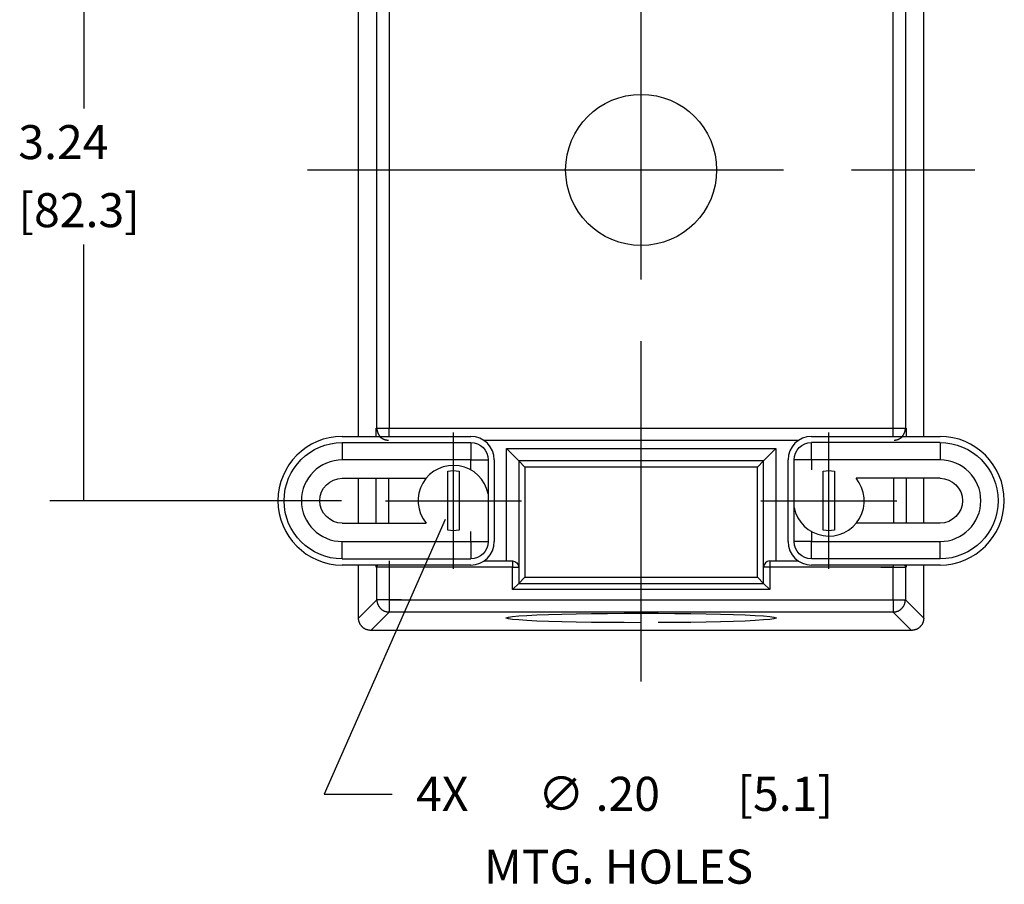
# Model space of a CAD drawing. Extents: x 0 to 17, y 0 to 11.
# Drawn here: x 8.9 to 12.6, y 4.7 to 7.8 of the extents above; entities that cross this region are included whole.
import ezdxf

# ---------------------------------------------------------------- set-up
doc = ezdxf.new("R2010")
doc.units = 0
doc.header["$MEASUREMENT"] = 0
doc.linetypes.add('CENTER', pattern=[2, 1.25, -0.25, 0.25, -0.25])
doc.layers.add('1', color=7, linetype='Continuous')
doc.layers.add('TOP', color=7, linetype='Continuous')
doc.styles.add('blockfont', font='simplex.shx', dxfattribs={"bigfont": 'bigfont'})

msp = doc.modelspace()

# ---------------------------------------------------------------- linework, layer by layer
at = {"color": 123, "lineweight": 0}
for points in [[(9.1677, 6.077), (9.1468, 6.202), (9.1886, 6.202), (9.1677, 6.077)], [(10.4956, 6.0083), (10.4644, 5.8855), (10.4261, 5.9024), (10.4956, 6.0083)]]:
    msp.add_solid(points, dxfattribs=at)
at = {"layer": '1', "color": 123, "linetype": 'CENTER'}
for p, q in [((11.2159, 5.4132), (11.2159, 9.1717)), ((9.9896, 7.292), (12.4421, 7.292)), ((10.5259, 5.827), (10.5259, 6.327)), ((11.9059, 5.827), (11.9059, 6.327)), ((10.2759, 6.077), (10.7759, 6.077)), ((11.6559, 6.077), (12.1559, 6.077))]:
    msp.add_line(p, q, dxfattribs=at)
at = {"layer": '1', "color": 123, "linetype": 'Continuous'}
for p, q in [((9.1677, 8.507), (9.1677, 7.5179)), ((9.1677, 6.077), (9.1677, 7.0179)), ((10.1146, 6.077), (9.0427, 6.077)), ((10.4956, 6.0083), (10.0511, 4.9989)), ((10.0511, 4.9989), (10.3011, 4.9989))]:
    msp.add_line(p, q, dxfattribs=at)
at = {"layer": '1', "color": 9, "linetype": 'Continuous'}
for p, q in [((10.1771, 6.3133), (10.1771, 8.2707)), ((12.2546, 6.3133), (12.2546, 8.2707)), ((10.2445, 6.3432), (10.2445, 8.2407)), ((10.2895, 8.2407), (10.2895, 6.3432)), ((12.1423, 6.3432), (12.1423, 8.2407)), ((12.1873, 8.2407), (12.1873, 6.3432)), ((10.2416, 6.3432), (10.2445, 6.3432)), ((10.2416, 6.3132), (10.2416, 6.3432)), ((10.2445, 6.3432), (10.2895, 6.3432)), ((10.2445, 6.3432), (10.2445, 6.3426)), ((10.2445, 6.3426), (10.2445, 6.3419)), ((10.2445, 6.3419), (10.2445, 6.3413)), ((10.2445, 6.3413), (10.2446, 6.3406)), ((10.2446, 6.3406), (10.2446, 6.34)), ((10.2446, 6.34), (10.2447, 6.3393)), ((10.2447, 6.3393), (10.2447, 6.3386)), ((10.2447, 6.3386), (10.2448, 6.338)), ((10.2448, 6.338), (10.2449, 6.3373)), ((10.2449, 6.3373), (10.245, 6.3367)), ((10.245, 6.3367), (10.2451, 6.336)), ((10.2451, 6.336), (10.2452, 6.3354)), ((10.2452, 6.3354), (10.2453, 6.3347)), ((10.2453, 6.3347), (10.2454, 6.3341)), ((10.2454, 6.3341), (10.2456, 6.3335)), ((10.2895, 6.3132), (10.2895, 6.3432)), ((10.2895, 6.3432), (12.1423, 6.3432)), ((12.1423, 6.3432), (12.1873, 6.3432)), ((12.1423, 6.3132), (12.1423, 6.3432)), ((12.1862, 6.3335), (12.1863, 6.3341)), ((12.1863, 6.3341), (12.1864, 6.3347)), ((12.1864, 6.3347), (12.1866, 6.3354)), ((12.1866, 6.3354), (12.1867, 6.336)), ((12.1867, 6.336), (12.1868, 6.3367)), ((12.1868, 6.3367), (12.1869, 6.3373)), ((12.1869, 6.338), (12.187, 6.3386)), ((12.1869, 6.3373), (12.1869, 6.338)), ((12.187, 6.3386), (12.1871, 6.3393)), ((12.1871, 6.34), (12.1872, 6.3406)), ((12.1871, 6.3393), (12.1871, 6.34)), ((12.1872, 6.3419), (12.1872, 6.3426)), ((12.1872, 6.3413), (12.1872, 6.3419)), ((12.1872, 6.3406), (12.1872, 6.3413)), ((12.1873, 6.3432), (12.1901, 6.3432)), ((12.1901, 6.3432), (12.1901, 6.3132)), ((10.1171, 6.3132), (10.5896, 6.3132)), ((10.2456, 6.3335), (10.2457, 6.3328)), ((10.2457, 6.3328), (10.2459, 6.3322)), ((10.2459, 6.3322), (10.246, 6.3315)), ((10.246, 6.3315), (10.2462, 6.3309)), ((10.2462, 6.3309), (10.2464, 6.3303)), ((10.2464, 6.3303), (10.2466, 6.3297)), ((10.2466, 6.3297), (10.2468, 6.329)), ((10.2468, 6.329), (10.247, 6.3284)), ((10.247, 6.3284), (10.2472, 6.3278)), ((10.2472, 6.3278), (10.2474, 6.3272)), ((10.2474, 6.3272), (10.2477, 6.3266)), ((10.2477, 6.3266), (10.2479, 6.326)), ((10.2479, 6.326), (10.2482, 6.3254)), ((10.2482, 6.3254), (10.2484, 6.3248)), ((10.2484, 6.3248), (10.2487, 6.3242)), ((10.2487, 6.3242), (10.249, 6.3236)), ((10.249, 6.3236), (10.2493, 6.323)), ((10.2493, 6.323), (10.2496, 6.3224)), ((10.2496, 6.3224), (10.2499, 6.3218)), ((10.2499, 6.3218), (10.2502, 6.3212)), ((10.2502, 6.3212), (10.2505, 6.3207)), ((10.2505, 6.3207), (10.2509, 6.3201)), ((10.2509, 6.3201), (10.2512, 6.3195)), ((10.2512, 6.3195), (10.2516, 6.319)), ((10.2516, 6.319), (10.2519, 6.3184)), ((10.2519, 6.3184), (10.2523, 6.3179)), ((10.2523, 6.3179), (10.2527, 6.3173)), ((10.2527, 6.3173), (10.2531, 6.3168)), ((10.2531, 6.3168), (10.2534, 6.3163)), ((10.2534, 6.3163), (10.2538, 6.3158)), ((10.2538, 6.3158), (10.2542, 6.3152)), ((10.2542, 6.3152), (10.2547, 6.3147)), ((10.2551, 6.3122), (10.2546, 6.3127)), ((10.2547, 6.3147), (10.2551, 6.3142)), ((10.2551, 6.3142), (10.2555, 6.3137)), ((10.2556, 6.3116), (10.2551, 6.3122)), ((10.2562, 6.3111), (10.2556, 6.3116)), ((10.2567, 6.3106), (10.2562, 6.3111)), ((10.2573, 6.3101), (10.2567, 6.3106)), ((10.2578, 6.3096), (10.2573, 6.3101)), ((10.2584, 6.3092), (10.2578, 6.3096)), ((10.2589, 6.3087), (10.2584, 6.3092)), ((10.2595, 6.3082), (10.2589, 6.3087)), ((10.2601, 6.3078), (10.2595, 6.3082)), ((10.2607, 6.3073), (10.2601, 6.3078)), ((10.2613, 6.3069), (10.2607, 6.3073)), ((10.2619, 6.3065), (10.2613, 6.3069)), ((10.2625, 6.3061), (10.2619, 6.3065)), ((10.2631, 6.3057), (10.2625, 6.3061)), ((10.2637, 6.3053), (10.2631, 6.3057)), ((10.2644, 6.3049), (10.2637, 6.3053)), ((10.265, 6.3045), (10.2644, 6.3049)), ((10.2656, 6.3042), (10.265, 6.3045)), ((10.2663, 6.3038), (10.2656, 6.3042)), ((10.2669, 6.3035), (10.2663, 6.3038)), ((10.2676, 6.3031), (10.2669, 6.3035)), ((10.2683, 6.3028), (10.2676, 6.3031)), ((10.2689, 6.3025), (10.2683, 6.3028)), ((10.2696, 6.3022), (10.2689, 6.3025)), ((10.2703, 6.3019), (10.2696, 6.3022)), ((10.2709, 6.3016), (10.2703, 6.3019)), ((10.2716, 6.3013), (10.2709, 6.3016)), ((10.2723, 6.3011), (10.2716, 6.3013)), ((10.273, 6.3008), (10.2723, 6.3011)), ((10.2737, 6.3006), (10.273, 6.3008)), ((10.2744, 6.3004), (10.2737, 6.3006)), ((10.2751, 6.3002), (10.2744, 6.3004)), ((10.2758, 6.2999), (10.2751, 6.3002)), ((10.2765, 6.2998), (10.2758, 6.2999)), ((10.2772, 6.2996), (10.2765, 6.2998)), ((10.2779, 6.2994), (10.2772, 6.2996)), ((10.2786, 6.2992), (10.2779, 6.2994)), ((10.2793, 6.2991), (10.2786, 6.2992)), ((10.2801, 6.299), (10.2793, 6.2991)), ((10.2808, 6.2988), (10.2801, 6.299)), ((10.2815, 6.2987), (10.2808, 6.2988)), ((10.2822, 6.2986), (10.2815, 6.2987)), ((10.2829, 6.2985), (10.2822, 6.2986)), ((10.2837, 6.2985), (10.2829, 6.2985)), ((10.2844, 6.2984), (10.2837, 6.2985)), ((10.2851, 6.2983), (10.2844, 6.2984)), ((10.2858, 6.2983), (10.2851, 6.2983)), ((10.2866, 6.2983), (10.2858, 6.2983)), ((11.7935, 6.2982), (10.6382, 6.2982)), ((11.8421, 6.3132), (12.3146, 6.3132)), ((12.1466, 6.2983), (12.1459, 6.2983)), ((12.1473, 6.2984), (12.1466, 6.2983)), ((12.1481, 6.2985), (12.1473, 6.2984)), ((12.1488, 6.2985), (12.1481, 6.2985)), ((12.1495, 6.2986), (12.1488, 6.2985)), ((12.1502, 6.2987), (12.1495, 6.2986)), ((12.1509, 6.2988), (12.1502, 6.2987)), ((12.1517, 6.299), (12.1509, 6.2988)), ((12.1524, 6.2991), (12.1517, 6.299)), ((12.1531, 6.2992), (12.1524, 6.2991)), ((12.1538, 6.2994), (12.1531, 6.2992)), ((12.1545, 6.2996), (12.1538, 6.2994)), ((12.1552, 6.2998), (12.1545, 6.2996)), ((12.1559, 6.2999), (12.1552, 6.2998)), ((12.1566, 6.3002), (12.1559, 6.2999)), ((12.1573, 6.3004), (12.1566, 6.3002)), ((12.158, 6.3006), (12.1573, 6.3004)), ((12.1587, 6.3008), (12.158, 6.3006)), ((12.1594, 6.3011), (12.1587, 6.3008)), ((12.1601, 6.3013), (12.1594, 6.3011)), ((12.1608, 6.3016), (12.1601, 6.3013)), ((12.1615, 6.3019), (12.1608, 6.3016)), ((12.1621, 6.3022), (12.1615, 6.3019)), ((12.1628, 6.3025), (12.1621, 6.3022)), ((12.1635, 6.3028), (12.1628, 6.3025)), ((12.1641, 6.3031), (12.1635, 6.3028)), ((12.1648, 6.3035), (12.1641, 6.3031)), ((12.1654, 6.3038), (12.1648, 6.3035)), ((12.1661, 6.3042), (12.1654, 6.3038)), ((12.1667, 6.3045), (12.1661, 6.3042)), ((12.1674, 6.3049), (12.1667, 6.3045)), ((12.168, 6.3053), (12.1674, 6.3049)), ((12.1686, 6.3057), (12.168, 6.3053)), ((12.1692, 6.3061), (12.1686, 6.3057)), ((12.1698, 6.3065), (12.1692, 6.3061)), ((12.1704, 6.3069), (12.1698, 6.3065)), ((12.171, 6.3073), (12.1704, 6.3069)), ((12.1716, 6.3078), (12.171, 6.3073)), ((12.1722, 6.3082), (12.1716, 6.3078)), ((12.1728, 6.3087), (12.1722, 6.3082)), ((12.1734, 6.3092), (12.1728, 6.3087)), ((12.1739, 6.3096), (12.1734, 6.3092)), ((12.1745, 6.3101), (12.1739, 6.3096)), ((12.175, 6.3106), (12.1745, 6.3101)), ((12.1756, 6.3111), (12.175, 6.3106)), ((12.1761, 6.3116), (12.1756, 6.3111)), ((12.1758, 6.3132), (12.1762, 6.3137)), ((12.1766, 6.3122), (12.1761, 6.3116)), ((12.1762, 6.3137), (12.1767, 6.3142)), ((12.1771, 6.3127), (12.1766, 6.3122)), ((12.1767, 6.3142), (12.1771, 6.3147)), ((12.1771, 6.3147), (12.1775, 6.3152)), ((12.1776, 6.3132), (12.1771, 6.3127)), ((12.1775, 6.3152), (12.1779, 6.3158)), ((12.1779, 6.3158), (12.1783, 6.3163)), ((12.1783, 6.3163), (12.1787, 6.3168)), ((12.1787, 6.3168), (12.1791, 6.3173)), ((12.1791, 6.3173), (12.1794, 6.3179)), ((12.1794, 6.3179), (12.1798, 6.3184)), ((12.1798, 6.3184), (12.1802, 6.319)), ((12.1802, 6.319), (12.1805, 6.3195)), ((12.1805, 6.3195), (12.1809, 6.3201)), ((12.1809, 6.3201), (12.1812, 6.3207)), ((12.1812, 6.3207), (12.1815, 6.3212)), ((12.1815, 6.3212), (12.1818, 6.3218)), ((12.1818, 6.3218), (12.1821, 6.3224)), ((12.1821, 6.3224), (12.1824, 6.323)), ((12.1824, 6.323), (12.1827, 6.3236)), ((12.1827, 6.3236), (12.183, 6.3242)), ((12.183, 6.3242), (12.1833, 6.3248)), ((12.1833, 6.3248), (12.1835, 6.3254)), ((12.1835, 6.3254), (12.1838, 6.326)), ((12.1838, 6.326), (12.1841, 6.3266)), ((12.1841, 6.3266), (12.1843, 6.3272)), ((12.1843, 6.3272), (12.1845, 6.3278)), ((12.1845, 6.3278), (12.1847, 6.3284)), ((12.1847, 6.3284), (12.185, 6.329)), ((12.185, 6.329), (12.1852, 6.3297)), ((12.1852, 6.3297), (12.1853, 6.3303)), ((12.1853, 6.3303), (12.1855, 6.3309)), ((12.1855, 6.3309), (12.1857, 6.3315)), ((12.1857, 6.3315), (12.1859, 6.3322)), ((12.1859, 6.3322), (12.186, 6.3328)), ((12.186, 6.3328), (12.1862, 6.3335)), ((10.1171, 6.2907), (10.1171, 6.227)), ((10.1171, 6.2907), (10.5896, 6.2907)), ((10.5896, 6.2907), (10.5896, 6.227)), ((10.7209, 5.8557), (10.7209, 6.2682)), ((10.7659, 6.2232), (10.7209, 6.2682)), ((10.7209, 6.2682), (11.7109, 6.2682)), ((11.7109, 6.2682), (11.6659, 6.2232)), ((11.7109, 6.2682), (11.7109, 5.8557)), ((11.8421, 6.227), (11.8421, 6.2907)), ((12.3146, 6.2907), (11.8421, 6.2907)), ((12.3146, 6.2907), (12.3146, 6.227)), ((10.5896, 6.227), (10.1171, 6.227)), ((10.5896, 6.227), (10.6534, 6.227)), ((10.5896, 6.1902), (10.5896, 6.227)), ((10.6534, 6.227), (10.6534, 5.927)), ((10.6759, 6.227), (10.6759, 5.927)), ((11.7559, 5.927), (11.7559, 6.227)), ((11.8421, 6.227), (11.7784, 6.227)), ((11.7784, 5.927), (11.7784, 6.227)), ((11.8421, 6.227), (11.8421, 6.1902)), ((12.3146, 6.227), (11.8421, 6.227)), ((10.7659, 6.2232), (10.7884, 6.2007)), ((10.7659, 6.2232), (10.7659, 5.8332)), ((11.6659, 6.2232), (10.7659, 6.2232)), ((11.6434, 6.2007), (10.7884, 6.2007)), ((10.7884, 6.2007), (10.7884, 5.7957)), ((11.6434, 6.2007), (11.6659, 6.2232)), ((11.6434, 5.7957), (11.6434, 6.2007)), ((11.6659, 5.8332), (11.6659, 6.2232)), ((10.1171, 6.1595), (10.4255, 6.1595)), ((10.1771, 5.9945), (10.1771, 6.1595)), ((10.2416, 5.9945), (10.2416, 6.1595)), ((10.2866, 6.1595), (10.2866, 5.9945)), ((10.5052, 5.9686), (10.5052, 6.1854)), ((10.5465, 6.1854), (10.5465, 5.9686)), ((11.8852, 5.9686), (11.8852, 6.1854)), ((11.9265, 6.1854), (11.9265, 5.9686)), ((12.3146, 6.1595), (12.0063, 6.1595)), ((12.1452, 5.9945), (12.1452, 6.1595)), ((12.1901, 6.1595), (12.1901, 5.9945)), ((12.2546, 5.9945), (12.2546, 6.1595)), ((10.1171, 5.9945), (10.4255, 5.9945)), ((12.3146, 5.9945), (12.0063, 5.9945)), ((10.5896, 5.927), (10.5896, 5.9638)), ((11.8421, 5.9638), (11.8421, 5.927)), ((10.1171, 5.8632), (10.1171, 5.927)), ((10.1171, 5.927), (10.5896, 5.927)), ((10.5896, 5.927), (10.5896, 5.8632)), ((10.5896, 5.927), (10.6534, 5.927)), ((11.8421, 5.927), (11.7784, 5.927)), ((11.8421, 5.927), (12.3146, 5.927)), ((11.8421, 5.8632), (11.8421, 5.927)), ((12.3146, 5.8632), (12.3146, 5.927)), ((10.1171, 5.8632), (10.5896, 5.8632)), ((10.5896, 5.8407), (10.1171, 5.8407)), ((10.1771, 5.6457), (10.1771, 5.8407)), ((10.2433, 5.8409), (10.2416, 5.8332)), ((10.2416, 5.8332), (10.2416, 5.8407)), ((10.2445, 5.8332), (10.2416, 5.8332)), ((10.2458, 5.8407), (10.2445, 5.8332)), ((10.2445, 5.7131), (10.2445, 5.8332)), ((10.2895, 5.8332), (10.2445, 5.8332)), ((10.2895, 5.8557), (10.2895, 5.8332)), ((10.2895, 5.8332), (10.2895, 5.7131)), ((10.7434, 5.8332), (10.2895, 5.8332)), ((10.6382, 5.8557), (10.7434, 5.8557)), ((10.7434, 5.8557), (10.7434, 5.8332)), ((10.7434, 5.8332), (10.7659, 5.8332)), ((10.7434, 5.7507), (10.7434, 5.8332)), ((10.7659, 5.8332), (10.7659, 5.7732)), ((11.6884, 5.8332), (11.6659, 5.8332)), ((11.6659, 5.7732), (11.6659, 5.8332)), ((11.6884, 5.8557), (11.6884, 5.8332)), ((11.6884, 5.8557), (11.7935, 5.8557)), ((11.6884, 5.8332), (11.6884, 5.7507)), ((12.1423, 5.8332), (11.6884, 5.8332)), ((12.3146, 5.8632), (11.8421, 5.8632)), ((12.3146, 5.8407), (11.8421, 5.8407)), ((12.0973, 5.8332), (12.1873, 5.8332)), ((12.1423, 5.8407), (12.1423, 5.8332)), ((12.1423, 5.7131), (12.1423, 5.8332)), ((12.1873, 5.8332), (12.186, 5.8407)), ((12.1901, 5.8332), (12.1873, 5.8332)), ((12.1873, 5.8332), (12.1873, 5.7131)), ((12.1901, 5.8332), (12.1884, 5.8409)), ((12.1901, 5.8407), (12.1901, 5.8332)), ((12.2546, 5.6457), (12.2546, 5.8407)), ((10.7659, 5.7732), (10.7884, 5.7957)), ((10.7884, 5.7957), (11.6434, 5.7957)), ((11.6434, 5.7957), (11.6659, 5.7732)), ((10.7434, 5.7507), (10.7659, 5.7732)), ((10.7659, 5.7732), (11.6659, 5.7732)), ((11.6884, 5.7507), (11.6659, 5.7732)), ((11.6884, 5.7507), (10.7434, 5.7507)), ((10.1771, 5.6457), (10.2445, 5.7131)), ((10.3345, 5.7131), (10.2445, 5.7131)), ((10.2445, 5.7131), (10.2445, 5.7117)), ((10.2445, 5.7117), (10.2446, 5.7103)), ((10.2446, 5.7103), (10.2447, 5.7088)), ((10.2447, 5.7088), (10.2448, 5.7074)), ((10.2448, 5.7074), (10.245, 5.706)), ((10.245, 5.706), (10.2453, 5.7047)), ((10.2453, 5.7047), (10.2456, 5.7033)), ((10.2456, 5.7033), (10.2459, 5.7019)), ((10.2459, 5.7019), (10.2463, 5.7005)), ((10.2463, 5.7005), (10.2467, 5.6992)), ((10.2467, 5.6992), (10.2472, 5.6979)), ((10.2472, 5.6979), (10.2477, 5.6965)), ((10.2477, 5.6965), (10.2482, 5.6952)), ((10.2482, 5.6952), (10.2488, 5.6939)), ((10.2488, 5.6939), (10.2494, 5.6927)), ((10.2494, 5.6927), (10.2501, 5.6914)), ((10.2501, 5.6914), (10.2508, 5.6902)), ((10.2508, 5.6902), (10.2515, 5.689)), ((10.2515, 5.689), (10.2523, 5.6878)), ((10.2523, 5.6878), (10.2531, 5.6867)), ((10.2531, 5.6867), (10.2539, 5.6855)), ((10.2539, 5.6855), (10.2548, 5.6844)), ((10.2548, 5.6844), (10.2557, 5.6834)), ((10.2557, 5.6834), (10.2567, 5.6823)), ((10.2895, 5.7131), (12.1423, 5.7131)), ((10.2895, 5.7131), (10.2895, 5.6681)), ((12.1423, 5.7131), (12.1423, 5.6681)), ((12.1423, 5.7131), (12.1873, 5.7131)), ((12.175, 5.6823), (12.176, 5.6834)), ((12.176, 5.6834), (12.1769, 5.6844)), ((12.1769, 5.6844), (12.1778, 5.6855)), ((12.1778, 5.6855), (12.1786, 5.6867)), ((12.1786, 5.6867), (12.1795, 5.6878)), ((12.1795, 5.6878), (12.1802, 5.689)), ((12.1802, 5.689), (12.181, 5.6902)), ((12.181, 5.6902), (12.1817, 5.6914)), ((12.1817, 5.6914), (12.1823, 5.6927)), ((12.1823, 5.6927), (12.183, 5.6939)), ((12.183, 5.6939), (12.1835, 5.6952)), ((12.1835, 5.6952), (12.1841, 5.6965)), ((12.1841, 5.6965), (12.1846, 5.6979)), ((12.1846, 5.6979), (12.185, 5.6992)), ((12.185, 5.6992), (12.1855, 5.7005)), ((12.1855, 5.7005), (12.1858, 5.7019)), ((12.1858, 5.7019), (12.1862, 5.7033)), ((12.1862, 5.7033), (12.1864, 5.7047)), ((12.1864, 5.7047), (12.1867, 5.706)), ((12.1867, 5.706), (12.1869, 5.7074)), ((12.1869, 5.7074), (12.187, 5.7088)), ((12.187, 5.7088), (12.1872, 5.7103)), ((12.1872, 5.7103), (12.1872, 5.7117)), ((12.1873, 5.7131), (12.2546, 5.6457)), ((10.2895, 5.6681), (10.2221, 5.6007)), ((10.2567, 5.6823), (10.2577, 5.6813)), ((10.2577, 5.6813), (10.2587, 5.6803)), ((10.2587, 5.6803), (10.2597, 5.6794)), ((10.2597, 5.6794), (10.2608, 5.6784)), ((10.2608, 5.6784), (10.2619, 5.6776)), ((10.2619, 5.6776), (10.263, 5.6767)), ((10.263, 5.6767), (10.2642, 5.6759)), ((10.2642, 5.6759), (10.2654, 5.6751)), ((10.2654, 5.6751), (10.2666, 5.6744)), ((10.2666, 5.6744), (10.2678, 5.6737)), ((10.2678, 5.6737), (10.2691, 5.673)), ((10.2691, 5.673), (10.2703, 5.6724)), ((10.2703, 5.6724), (10.2716, 5.6718)), ((10.2716, 5.6718), (10.2729, 5.6713)), ((10.2729, 5.6713), (10.2742, 5.6708)), ((10.2742, 5.6708), (10.2756, 5.6703)), ((10.2756, 5.6703), (10.2769, 5.6699)), ((10.2769, 5.6699), (10.2783, 5.6695)), ((10.2783, 5.6695), (10.2797, 5.6692)), ((10.2797, 5.6692), (10.281, 5.6689)), ((10.281, 5.6689), (10.2824, 5.6687)), ((10.2824, 5.6687), (10.2838, 5.6685)), ((10.2838, 5.6685), (10.2852, 5.6683)), ((10.2852, 5.6683), (10.2866, 5.6682)), ((10.2866, 5.6682), (10.288, 5.6681)), ((12.1423, 5.6681), (10.2895, 5.6681)), ((10.72, 5.6473), (10.7278, 5.6494)), ((10.72, 5.6451), (10.72, 5.6473)), ((10.7278, 5.6494), (10.7433, 5.6515)), ((10.7433, 5.6515), (10.7663, 5.6536)), ((10.7663, 5.6536), (10.7963, 5.6555)), ((10.7963, 5.6555), (10.833, 5.6572)), ((10.833, 5.6572), (10.8757, 5.6588)), ((10.8757, 5.6588), (10.9238, 5.6602)), ((10.9238, 5.6602), (10.9765, 5.6614)), ((10.9765, 5.6614), (11.033, 5.6623)), ((11.033, 5.6623), (11.0923, 5.663)), ((11.0923, 5.663), (11.1536, 5.6634)), ((11.1536, 5.6634), (11.2159, 5.6635)), ((11.2159, 5.6635), (11.2781, 5.6634)), ((11.2781, 5.6634), (11.3394, 5.663)), ((11.3394, 5.663), (11.3988, 5.6623)), ((11.3988, 5.6623), (11.4552, 5.6614)), ((11.4552, 5.6614), (11.5079, 5.6602)), ((11.5079, 5.6602), (11.556, 5.6588)), ((11.556, 5.6588), (11.5987, 5.6572)), ((11.5987, 5.6572), (11.6354, 5.6555)), ((11.6354, 5.6555), (11.6655, 5.6536)), ((11.6655, 5.6536), (11.6884, 5.6515)), ((11.6884, 5.6515), (11.7039, 5.6494)), ((11.7039, 5.6494), (11.7118, 5.6473)), ((11.7118, 5.6473), (11.7118, 5.6451)), ((12.2096, 5.6007), (12.1423, 5.6681)), ((12.1423, 5.6681), (12.1437, 5.6681)), ((12.1437, 5.6681), (12.1451, 5.6682)), ((12.1451, 5.6682), (12.1465, 5.6683)), ((12.1465, 5.6683), (12.1479, 5.6685)), ((12.1479, 5.6685), (12.1493, 5.6687)), ((12.1493, 5.6687), (12.1507, 5.6689)), ((12.1507, 5.6689), (12.1521, 5.6692)), ((12.1521, 5.6692), (12.1535, 5.6695)), ((12.1535, 5.6695), (12.1548, 5.6699)), ((12.1548, 5.6699), (12.1562, 5.6703)), ((12.1562, 5.6703), (12.1575, 5.6708)), ((12.1575, 5.6708), (12.1588, 5.6713)), ((12.1588, 5.6713), (12.1601, 5.6718)), ((12.1601, 5.6718), (12.1614, 5.6724)), ((12.1614, 5.6724), (12.1627, 5.673)), ((12.1627, 5.673), (12.1639, 5.6737)), ((12.1639, 5.6737), (12.1652, 5.6744)), ((12.1652, 5.6744), (12.1664, 5.6751)), ((12.1664, 5.6751), (12.1675, 5.6759)), ((12.1675, 5.6759), (12.1687, 5.6767)), ((12.1687, 5.6767), (12.1698, 5.6776)), ((12.1698, 5.6776), (12.1709, 5.6784)), ((12.1709, 5.6784), (12.172, 5.6794)), ((12.172, 5.6794), (12.173, 5.6803)), ((12.173, 5.6803), (12.1741, 5.6813)), ((12.1741, 5.6813), (12.175, 5.6823)), ((10.1772, 5.6429), (10.1771, 5.6443)), ((10.1773, 5.6415), (10.1772, 5.6429)), ((10.1775, 5.6401), (10.1773, 5.6415)), ((10.1777, 5.6387), (10.1775, 5.6401)), ((10.1779, 5.6373), (10.1777, 5.6387)), ((10.1782, 5.6359), (10.1779, 5.6373)), ((10.1785, 5.6345), (10.1782, 5.6359)), ((10.1789, 5.6332), (10.1785, 5.6345)), ((10.1793, 5.6318), (10.1789, 5.6332)), ((10.1798, 5.6305), (10.1793, 5.6318)), ((10.1803, 5.6291), (10.1798, 5.6305)), ((10.1808, 5.6278), (10.1803, 5.6291)), ((10.1814, 5.6266), (10.1808, 5.6278)), ((10.182, 5.6253), (10.1814, 5.6266)), ((10.1827, 5.624), (10.182, 5.6253)), ((10.1834, 5.6228), (10.1827, 5.624)), ((10.1841, 5.6216), (10.1834, 5.6228)), ((10.1849, 5.6204), (10.1841, 5.6216)), ((10.1857, 5.6193), (10.1849, 5.6204)), ((10.1866, 5.6181), (10.1857, 5.6193)), ((10.1874, 5.617), (10.1866, 5.6181)), ((10.1884, 5.616), (10.1874, 5.617)), ((10.1893, 5.6149), (10.1884, 5.616)), ((10.1903, 5.6139), (10.1893, 5.6149)), ((10.1913, 5.6129), (10.1903, 5.6139)), ((10.1923, 5.612), (10.1913, 5.6129)), ((10.1934, 5.6111), (10.1923, 5.612)), ((10.1945, 5.6102), (10.1934, 5.6111)), ((10.1957, 5.6093), (10.1945, 5.6102)), ((10.7278, 5.6429), (10.72, 5.6451)), ((10.7433, 5.6408), (10.7278, 5.6429)), ((10.7663, 5.6388), (10.7433, 5.6408)), ((10.7963, 5.6369), (10.7663, 5.6388)), ((10.833, 5.6351), (10.7963, 5.6369)), ((10.8757, 5.6335), (10.833, 5.6351)), ((10.9238, 5.6321), (10.8757, 5.6335)), ((10.9765, 5.631), (10.9238, 5.6321)), ((11.033, 5.63), (10.9765, 5.631)), ((11.0923, 5.6294), (11.033, 5.63)), ((11.1536, 5.629), (11.0923, 5.6294)), ((11.2159, 5.6288), (11.1536, 5.629)), ((11.3394, 5.6294), (11.2781, 5.629)), ((11.3988, 5.63), (11.3394, 5.6294)), ((11.4552, 5.631), (11.3988, 5.63)), ((11.5079, 5.6321), (11.4552, 5.631)), ((11.556, 5.6335), (11.5079, 5.6321)), ((11.5987, 5.6351), (11.556, 5.6335)), ((11.6354, 5.6369), (11.5987, 5.6351)), ((11.6655, 5.6388), (11.6354, 5.6369)), ((11.6884, 5.6408), (11.6655, 5.6388)), ((11.7039, 5.6429), (11.6884, 5.6408)), ((11.7118, 5.6451), (11.7039, 5.6429)), ((12.2372, 5.6102), (12.2361, 5.6093)), ((12.2383, 5.6111), (12.2372, 5.6102)), ((12.2394, 5.612), (12.2383, 5.6111)), ((12.2404, 5.6129), (12.2394, 5.612)), ((12.2414, 5.6139), (12.2404, 5.6129)), ((12.2424, 5.6149), (12.2414, 5.6139)), ((12.2434, 5.616), (12.2424, 5.6149)), ((12.2443, 5.617), (12.2434, 5.616)), ((12.2452, 5.6181), (12.2443, 5.617)), ((12.246, 5.6193), (12.2452, 5.6181)), ((12.2468, 5.6204), (12.246, 5.6193)), ((12.2476, 5.6216), (12.2468, 5.6204)), ((12.2484, 5.6228), (12.2476, 5.6216)), ((12.2491, 5.624), (12.2484, 5.6228)), ((12.2497, 5.6253), (12.2491, 5.624)), ((12.2503, 5.6266), (12.2497, 5.6253)), ((12.2509, 5.6278), (12.2503, 5.6266)), ((12.2515, 5.6291), (12.2509, 5.6278)), ((12.252, 5.6305), (12.2515, 5.6291)), ((12.2524, 5.6318), (12.252, 5.6305)), ((12.2528, 5.6332), (12.2524, 5.6318)), ((12.2532, 5.6345), (12.2528, 5.6332)), ((12.2535, 5.6359), (12.2532, 5.6345)), ((12.2538, 5.6373), (12.2535, 5.6359)), ((12.2541, 5.6387), (12.2538, 5.6373)), ((12.2543, 5.6401), (12.2541, 5.6387)), ((12.2544, 5.6415), (12.2543, 5.6401)), ((12.2545, 5.6429), (12.2544, 5.6415)), ((12.2546, 5.6443), (12.2545, 5.6429)), ((12.2546, 5.6457), (12.2546, 5.6443)), ((10.1968, 5.6085), (10.1957, 5.6093)), ((10.198, 5.6077), (10.1968, 5.6085)), ((10.1992, 5.607), (10.198, 5.6077)), ((10.2004, 5.6063), (10.1992, 5.607)), ((10.2017, 5.6056), (10.2004, 5.6063)), ((10.2029, 5.605), (10.2017, 5.6056)), ((10.2042, 5.6044), (10.2029, 5.605)), ((10.2055, 5.6039), (10.2042, 5.6044)), ((10.2069, 5.6034), (10.2055, 5.6039)), ((10.2082, 5.6029), (10.2069, 5.6034)), ((10.2095, 5.6025), (10.2082, 5.6029)), ((10.2109, 5.6021), (10.2095, 5.6025)), ((10.2123, 5.6018), (10.2109, 5.6021)), ((10.2137, 5.6015), (10.2123, 5.6018)), ((10.2151, 5.6013), (10.2137, 5.6015)), ((10.2165, 5.6011), (10.2151, 5.6013)), ((10.2179, 5.6009), (10.2165, 5.6011)), ((10.2193, 5.6008), (10.2179, 5.6009)), ((10.2207, 5.6008), (10.2193, 5.6008)), ((10.2221, 5.6007), (10.2207, 5.6008)), ((12.2096, 5.6007), (10.2221, 5.6007)), ((12.2125, 5.6008), (12.2111, 5.6008)), ((12.2139, 5.6009), (12.2125, 5.6008)), ((12.2153, 5.6011), (12.2139, 5.6009)), ((12.2167, 5.6013), (12.2153, 5.6011)), ((12.2181, 5.6015), (12.2167, 5.6013)), ((12.2195, 5.6018), (12.2181, 5.6015)), ((12.2208, 5.6021), (12.2195, 5.6018)), ((12.2222, 5.6025), (12.2208, 5.6021)), ((12.2235, 5.6029), (12.2222, 5.6025)), ((12.2249, 5.6034), (12.2235, 5.6029)), ((12.2262, 5.6039), (12.2249, 5.6034)), ((12.2275, 5.6044), (12.2262, 5.6039)), ((12.2288, 5.605), (12.2275, 5.6044)), ((12.2301, 5.6056), (12.2288, 5.605)), ((12.2313, 5.6063), (12.2301, 5.6056)), ((12.2325, 5.607), (12.2313, 5.6063)), ((12.2337, 5.6077), (12.2325, 5.607)), ((12.2349, 5.6085), (12.2337, 5.6077)), ((12.2361, 5.6093), (12.2349, 5.6085))]:
    msp.add_line(p, q, dxfattribs=at)
msp.add_circle((11.2159, 7.292), 0.2775, dxfattribs=at)
for centre, radius, start, end in [((10.1171, 6.077), 0.2362, 90, 270), ((10.5896, 6.227), 0.0863, 0, 90), ((11.8421, 6.227), 0.0863, 90, 180), ((12.3146, 6.077), 0.2362, -90, 90), ((10.1171, 6.077), 0.15, 90, 270), ((12.3146, 6.077), 0.15, -90, 90), ((10.5259, 6.077), 0.1299, 11.115, 219.4144), ((11.9059, 6.077), 0.1299, -168.8793, 39.4091), ((10.5896, 5.927), 0.0863, -90, 0), ((11.8421, 5.927), 0.0863, 180, 270), ((11.6884, 5.8332), 0.0225, 90, 180)]:
    msp.add_arc(centre, radius, start, end, dxfattribs=at)
at = {"layer": '1', "color": 9, "linetype": 'Continuous', "extrusion": (0, 0, -1)}
for centre, radius, start, end in [((-10.1171, 6.077), 0.2137, -90, 90), ((-10.5896, 6.227), 0.0638, 90, 180), ((-11.8421, 6.227), 0.0638, 0, 90), ((-12.3146, 6.077), 0.2137, 90, 270), ((-10.1171, 6.077), 0.0825, -90, 90), ((-10.5259, 6.077), 0.1104, 79.2286, 100.7714), ((-11.9059, 6.077), 0.1104, 79.2286, 100.7714), ((-12.3146, 6.077), 0.0825, 90, 270), ((-10.5259, 6.077), 0.1104, 259.2286, 280.7714), ((-11.9059, 6.077), 0.1104, 259.2286, 280.7714), ((-10.5896, 5.927), 0.0638, 180, 270), ((-11.8421, 5.927), 0.0638, -90, 0), ((-10.7434, 5.8332), 0.0225, 90, 180)]:
    msp.add_arc(centre, radius, start, end, dxfattribs=at)
at = {"layer": 'TOP', "color": 123, "linetype": 'CENTER'}
for p, q in [((11.2159, 6.8895), (11.2159, 7.6945)), ((10.8134, 7.292), (11.6184, 7.292))]:
    msp.add_line(p, q, dxfattribs=at)

# ---------------------------------------------------------------- texts
at = {"color": 123, "linetype": 'Continuous', "lineweight": 0, "style": 'blockfont'}
for s, p in [('3.24', (8.9266, 7.3317)), ('[82.3]', (8.9266, 7.0817)), ('[5.1]', (11.5695, 4.9377)), ('4X', (10.3886, 4.9377)), ('∅', (10.8369, 4.9384)), ('.20', (11.0484, 4.9377)), ('MTG. HOLES', (10.6386, 4.6702))]:
    msp.add_text(s, height=0.125, dxfattribs=at).set_placement(p)

doc.saveas('drawing.dxf')
